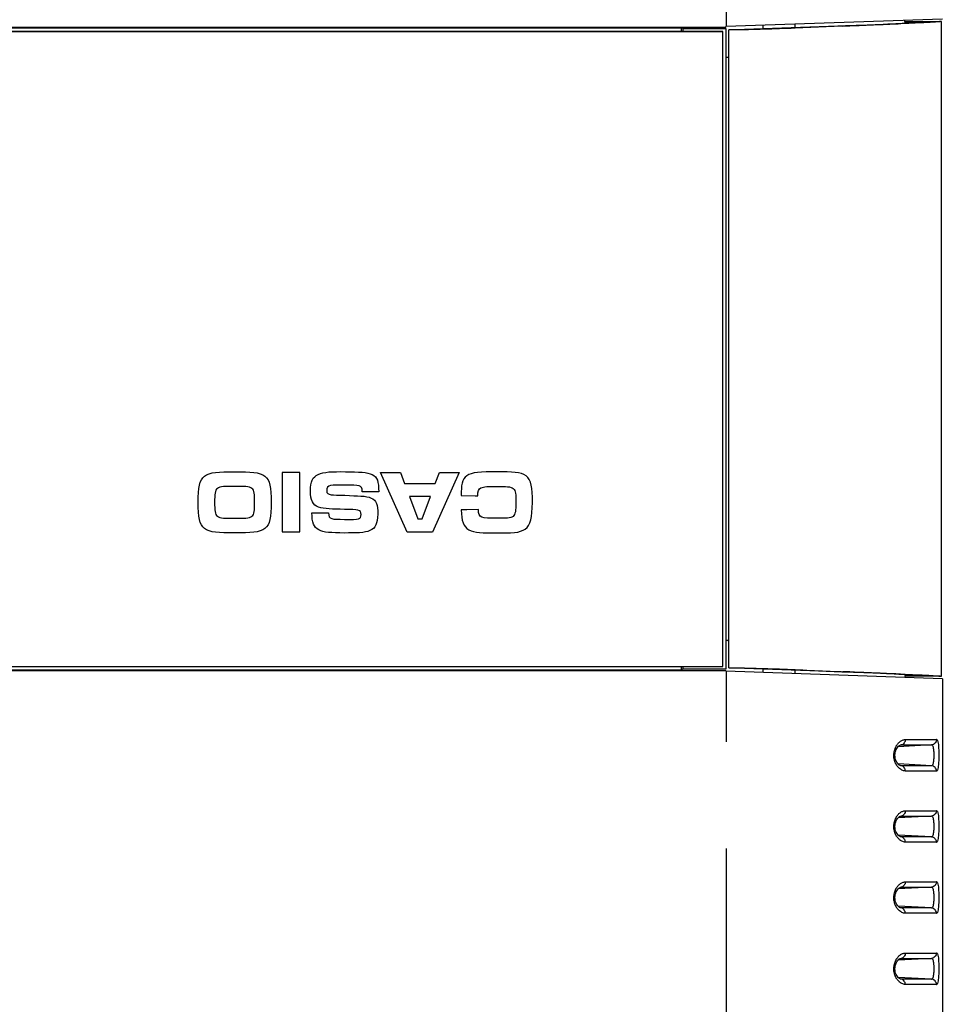
# Model space of a CAD drawing. Extents: x -160 to 260, y -170 to 127.
# Drawn here: x 16 to 29, y -7 to 7 of the extents above; entities that cross this region are included whole.
import ezdxf

# ---------------------------------------------------------------- set-up
doc = ezdxf.new("R2010")
doc.units = 0
doc.linetypes.add('PHANTOM', pattern=[15, 7.5, -1.5, 1.5, -1.5, 1.5, -1.5])
doc.layers.get('0').update_dxf_attribs({"linetype": 'CONTINUOUS'})

msp = doc.modelspace()

# ---------------------------------------------------------------- linework, layer by layer
at = {"color": 7, "linetype": 'PHANTOM'}
for p, q in [((26.059, 6.484), (26.059, 16.141)), ((26.059, -27.571), (26.059, -2.577)), ((28.572, -3.539), (29.011, -3.538)), ((28.941, -3.613), (28.469, -3.638)), ((28.508, -3.614), (28.513, -3.614)), ((28.941, -3.905), (28.469, -3.881)), ((28.513, -3.905), (28.508, -3.905)), ((29.011, -3.98), (28.572, -3.98)), ((28.572, -4.539), (29.011, -4.538)), ((28.941, -4.613), (28.469, -4.638)), ((28.508, -4.614), (28.513, -4.614)), ((28.941, -4.905), (28.469, -4.881)), ((28.513, -4.905), (28.508, -4.905)), ((29.011, -4.98), (28.572, -4.98)), ((28.941, -5.613), (28.469, -5.638)), ((28.508, -5.614), (28.513, -5.614)), ((28.572, -5.539), (29.011, -5.538)), ((28.941, -5.905), (28.469, -5.881)), ((28.513, -5.905), (28.508, -5.905)), ((29.011, -5.98), (28.572, -5.98)), ((28.941, -6.613), (28.469, -6.638)), ((28.508, -6.614), (28.513, -6.614)), ((28.572, -6.539), (29.011, -6.538)), ((28.941, -6.905), (28.469, -6.881)), ((28.513, -6.905), (28.508, -6.905)), ((29.011, -6.98), (28.572, -6.98))]:
    msp.add_line(p, q, dxfattribs=at)
at = {"color": 7, "linetype": 'CONTINUOUS'}
for p, q in [((29.092, 6.59), (26.048, 6.483)), ((28.568, 6.536), (28.566, 6.571)), ((28.567, 6.553), (29.06, 6.553)), ((29.065, 6.553), (28.614, 6.538)), ((29.079, 6.553), (29.069, 6.553)), ((29.079, -2.647), (29.079, 6.553)), ((26.048, 6.472), (-22.666, 6.472)), ((-22.661, 6.466), (25.424, 6.466)), ((-22.605, 6.416), (26.004, 6.416)), ((26.004, 6.416), (-22.596, 6.416)), ((25.442, 6.455), (25.424, 6.466)), ((25.424, 6.416), (25.424, 6.466)), ((25.442, 6.455), (26.048, 6.455)), ((25.442, 6.455), (25.442, 6.416)), ((26.004, -2.509), (26.004, 6.416)), ((26.048, 6.472), (26.048, 6.483)), ((26.048, 6.455), (26.048, -2.549)), ((26.092, -2.53), (26.092, 6.437)), ((27.625, 6.489), (26.181, 6.438)), ((26.573, 6.452), (26.571, 6.502)), ((18.675, 0.114), (18.694, 0.142)), ((18.694, 0.142), (18.719, 0.166)), ((18.719, 0.166), (18.748, 0.185)), ((18.748, 0.185), (18.784, 0.199)), ((18.784, 0.199), (18.825, 0.21)), ((18.825, 0.21), (18.874, 0.217)), ((18.874, 0.217), (18.929, 0.222)), ((18.929, 0.222), (18.992, 0.225)), ((18.992, 0.225), (19.063, 0.226)), ((19.063, 0.226), (19.143, 0.227)), ((19.143, 0.227), (19.223, 0.226)), ((19.223, 0.226), (19.294, 0.225)), ((19.294, 0.225), (19.357, 0.222)), ((19.357, 0.222), (19.413, 0.217)), ((19.413, 0.217), (19.461, 0.21)), ((19.461, 0.21), (19.502, 0.199)), ((19.502, 0.199), (19.538, 0.185)), ((19.538, 0.185), (19.568, 0.166)), ((19.568, 0.166), (19.592, 0.142)), ((19.592, 0.142), (19.612, 0.114)), ((20.058, 0.214), (19.811, 0.214)), ((19.811, 0.214), (19.811, -0.619)), ((20.058, -0.619), (20.058, 0.214)), ((20.249, 0.135), (20.268, 0.157)), ((20.268, 0.157), (20.291, 0.175)), ((20.291, 0.175), (20.318, 0.19)), ((20.318, 0.19), (20.349, 0.202)), ((20.349, 0.202), (20.384, 0.211)), ((20.384, 0.211), (20.424, 0.218)), ((20.424, 0.218), (20.469, 0.223)), ((20.469, 0.223), (20.519, 0.226)), ((20.519, 0.226), (20.574, 0.227)), ((20.574, 0.227), (20.634, 0.228)), ((20.634, 0.228), (20.7, 0.227)), ((20.7, 0.227), (20.768, 0.226)), ((20.768, 0.226), (20.83, 0.224)), ((20.83, 0.224), (20.886, 0.222)), ((20.886, 0.222), (20.935, 0.219)), ((20.935, 0.219), (20.979, 0.215)), ((20.979, 0.215), (21.017, 0.208)), ((21.017, 0.208), (21.05, 0.199)), ((21.05, 0.199), (21.078, 0.188)), ((21.078, 0.188), (21.101, 0.173)), ((21.101, 0.173), (21.121, 0.155)), ((21.121, 0.155), (21.137, 0.133)), ((21.194, 0.216), (21.474, 0.216)), ((21.57, -0.622), (21.194, 0.216)), ((21.474, 0.216), (21.532, 0.06)), ((22.301, 0.216), (21.924, -0.622)), ((21.962, 0.06), (22.021, 0.216)), ((22.021, 0.216), (22.301, 0.216)), ((22.384, 0.15), (22.365, 0.126)), ((22.407, 0.169), (22.384, 0.15)), ((22.435, 0.186), (22.407, 0.169)), ((22.47, 0.199), (22.435, 0.186)), ((22.511, 0.209), (22.47, 0.199)), ((22.559, 0.217), (22.511, 0.209)), ((22.615, 0.222), (22.559, 0.217)), ((22.678, 0.225), (22.615, 0.222)), ((22.751, 0.227), (22.678, 0.225)), ((22.832, 0.227), (22.751, 0.227)), ((22.907, 0.226), (22.832, 0.227)), ((22.975, 0.225), (22.907, 0.226)), ((23.035, 0.222), (22.975, 0.225)), ((23.088, 0.217), (23.035, 0.222)), ((23.135, 0.21), (23.088, 0.217)), ((23.175, 0.2), (23.135, 0.21)), ((23.21, 0.186), (23.175, 0.2)), ((23.24, 0.168), (23.21, 0.186)), ((23.264, 0.145), (23.24, 0.168)), ((23.284, 0.116), (23.264, 0.145)), ((18.64, -0.011), (18.648, 0.037)), ((18.648, 0.037), (18.659, 0.079)), ((18.659, 0.079), (18.675, 0.114)), ((18.916, 0.002), (18.901, -0.008)), ((18.935, 0.009), (18.916, 0.002)), ((18.958, 0.014), (18.935, 0.009)), ((18.985, 0.017), (18.958, 0.014)), ((19.016, 0.019), (18.985, 0.017)), ((19.053, 0.02), (19.016, 0.019)), ((19.095, 0.02), (19.053, 0.02)), ((19.143, 0.02), (19.095, 0.02)), ((19.191, 0.02), (19.143, 0.02)), ((19.233, 0.02), (19.191, 0.02)), ((19.27, 0.019), (19.233, 0.02)), ((19.302, 0.017), (19.27, 0.019)), ((19.329, 0.014), (19.302, 0.017)), ((19.351, 0.009), (19.329, 0.014)), ((19.37, 0.002), (19.351, 0.009)), ((19.385, -0.008), (19.37, 0.002)), ((19.612, 0.114), (19.627, 0.079)), ((19.627, 0.079), (19.639, 0.037)), ((19.639, 0.037), (19.647, -0.011)), ((20.209, -0.039), (20.211, 0.005)), ((20.211, 0.005), (20.215, 0.044)), ((20.215, 0.044), (20.223, 0.079)), ((20.223, 0.079), (20.234, 0.109)), ((20.234, 0.109), (20.249, 0.135)), ((20.45, 0.009), (20.441, -0.012)), ((20.467, 0.023), (20.45, 0.009)), ((20.492, 0.032), (20.467, 0.023)), ((20.527, 0.037), (20.492, 0.032)), ((20.572, 0.039), (20.527, 0.037)), ((20.628, 0.039), (20.572, 0.039)), ((20.696, 0.038), (20.628, 0.039)), ((20.732, 0.038), (20.696, 0.038)), ((20.764, 0.038), (20.732, 0.038)), ((20.818, 0.037), (20.764, 0.038)), ((20.861, 0.035), (20.818, 0.037)), ((20.892, 0.03), (20.861, 0.035)), ((20.914, 0.021), (20.892, 0.03)), ((20.928, 0.004), (20.914, 0.021)), ((20.935, -0.02), (20.928, 0.004)), ((21.137, 0.133), (21.149, 0.106)), ((21.149, 0.106), (21.157, 0.074)), ((21.157, 0.074), (21.163, 0.037)), ((21.163, 0.037), (21.167, -0.005)), ((21.532, 0.06), (21.962, 0.06)), ((22.334, 0.03), (22.33, -0.011)), ((22.341, 0.067), (22.334, 0.03)), ((22.351, 0.099), (22.341, 0.067)), ((22.365, 0.126), (22.351, 0.099)), ((22.583, -0.014), (22.605, 0.002)), ((22.605, 0.002), (22.64, 0.012)), ((22.64, 0.012), (22.662, 0.016)), ((22.662, 0.016), (22.688, 0.018)), ((22.688, 0.018), (22.717, 0.019)), ((22.717, 0.019), (22.751, 0.02)), ((22.751, 0.02), (22.79, 0.021)), ((22.79, 0.021), (22.834, 0.021)), ((22.834, 0.021), (22.879, 0.02)), ((22.879, 0.02), (22.918, 0.02)), ((22.918, 0.02), (22.952, 0.018)), ((22.952, 0.018), (22.981, 0.016)), ((22.981, 0.016), (23.007, 0.013)), ((23.007, 0.013), (23.028, 0.007)), ((23.028, 0.007), (23.046, 0)), ((23.046, 0), (23.06, -0.009)), ((23.3, 0.082), (23.284, 0.116)), ((23.312, 0.04), (23.3, 0.082)), ((23.32, -0.009), (23.312, 0.04)), ((18.631, -0.204), (18.632, -0.131)), ((18.632, -0.131), (18.634, -0.067)), ((18.634, -0.067), (18.64, -0.011)), ((18.863, -0.13), (18.862, -0.164)), ((18.865, -0.1), (18.863, -0.13)), ((18.868, -0.074), (18.865, -0.1)), ((18.873, -0.052), (18.868, -0.074)), ((18.879, -0.034), (18.873, -0.052)), ((18.889, -0.019), (18.879, -0.034)), ((18.901, -0.008), (18.889, -0.019)), ((19.397, -0.019), (19.385, -0.008)), ((19.407, -0.034), (19.397, -0.019)), ((19.413, -0.052), (19.407, -0.034)), ((19.418, -0.074), (19.413, -0.052)), ((19.421, -0.1), (19.418, -0.074)), ((19.423, -0.13), (19.421, -0.1)), ((19.424, -0.164), (19.423, -0.13)), ((19.647, -0.011), (19.652, -0.067)), ((19.652, -0.067), (19.655, -0.131)), ((19.655, -0.131), (19.656, -0.204)), ((20.211, -0.088), (20.209, -0.039)), ((20.216, -0.129), (20.211, -0.088)), ((20.224, -0.165), (20.216, -0.129)), ((20.441, -0.012), (20.438, -0.039)), ((20.438, -0.039), (20.441, -0.063)), ((20.441, -0.063), (20.452, -0.079)), ((20.452, -0.079), (20.471, -0.09)), ((20.471, -0.09), (20.498, -0.097)), ((20.498, -0.097), (20.533, -0.1)), ((20.533, -0.1), (20.577, -0.102)), ((20.577, -0.102), (20.63, -0.103)), ((20.63, -0.103), (20.693, -0.105)), ((20.693, -0.105), (20.758, -0.108)), ((20.758, -0.108), (20.817, -0.11)), ((20.817, -0.11), (20.871, -0.112)), ((20.871, -0.112), (20.919, -0.115)), ((20.919, -0.115), (20.962, -0.119)), ((20.937, -0.054), (20.935, -0.02)), ((20.939, -0.054), (20.937, -0.054)), ((20.947, -0.054), (20.939, -0.054)), ((20.958, -0.054), (20.947, -0.054)), ((20.973, -0.054), (20.958, -0.054)), ((20.962, -0.119), (21, -0.125)), ((21.01, -0.054), (20.973, -0.054)), ((21, -0.125), (21.033, -0.133)), ((21.052, -0.054), (21.01, -0.054)), ((21.033, -0.133), (21.062, -0.143)), ((21.095, -0.054), (21.052, -0.054)), ((21.146, -0.054), (21.095, -0.054)), ((21.158, -0.054), (21.146, -0.054)), ((21.165, -0.054), (21.158, -0.054)), ((21.168, -0.054), (21.165, -0.054)), ((21.167, -0.005), (21.168, -0.054)), ((21.895, -0.12), (21.599, -0.12)), ((21.599, -0.12), (21.717, -0.435)), ((21.777, -0.435), (21.895, -0.12)), ((22.33, -0.011), (22.327, -0.057)), ((22.327, -0.057), (22.327, -0.109)), ((22.327, -0.109), (22.337, -0.109)), ((22.337, -0.109), (22.524, -0.11)), ((22.524, -0.11), (22.561, -0.111)), ((22.561, -0.111), (22.563, -0.069)), ((22.563, -0.069), (22.569, -0.037)), ((22.569, -0.037), (22.583, -0.014)), ((23.06, -0.009), (23.072, -0.021)), ((23.072, -0.021), (23.081, -0.036)), ((23.081, -0.036), (23.087, -0.054)), ((23.087, -0.054), (23.092, -0.076)), ((23.092, -0.076), (23.095, -0.102)), ((23.095, -0.102), (23.096, -0.132)), ((23.096, -0.132), (23.097, -0.166)), ((23.326, -0.067), (23.32, -0.009)), ((23.328, -0.133), (23.326, -0.067)), ((23.328, -0.208), (23.328, -0.133)), ((18.632, -0.276), (18.631, -0.204)), ((18.634, -0.34), (18.632, -0.276)), ((18.862, -0.164), (18.862, -0.204)), ((18.862, -0.204), (18.862, -0.243)), ((18.862, -0.243), (18.863, -0.278)), ((19.423, -0.278), (19.424, -0.243)), ((19.424, -0.204), (19.424, -0.164)), ((19.424, -0.243), (19.424, -0.204)), ((19.655, -0.276), (19.652, -0.34)), ((19.656, -0.204), (19.655, -0.276)), ((20.236, -0.195), (20.224, -0.165)), ((20.252, -0.22), (20.236, -0.195)), ((20.272, -0.241), (20.252, -0.22)), ((20.295, -0.257), (20.272, -0.241)), ((20.322, -0.27), (20.295, -0.257)), ((20.353, -0.28), (20.322, -0.27)), ((21.062, -0.143), (21.087, -0.156)), ((21.087, -0.156), (21.107, -0.173)), ((21.107, -0.173), (21.124, -0.193)), ((21.124, -0.193), (21.137, -0.218)), ((21.137, -0.218), (21.146, -0.248)), ((21.146, -0.248), (21.152, -0.283)), ((23.096, -0.245), (23.095, -0.279)), ((23.097, -0.205), (23.096, -0.245)), ((23.097, -0.166), (23.097, -0.205)), ((23.327, -0.282), (23.328, -0.208)), ((18.64, -0.396), (18.634, -0.34)), ((18.648, -0.445), (18.64, -0.396)), ((18.863, -0.278), (18.865, -0.308)), ((18.865, -0.308), (18.868, -0.333)), ((18.868, -0.333), (18.873, -0.355)), ((18.873, -0.355), (18.879, -0.373)), ((18.879, -0.373), (18.889, -0.388)), ((18.889, -0.388), (18.901, -0.4)), ((18.901, -0.4), (18.916, -0.409)), ((18.916, -0.409), (18.935, -0.416)), ((19.351, -0.416), (19.37, -0.409)), ((19.37, -0.409), (19.385, -0.4)), ((19.385, -0.4), (19.397, -0.388)), ((19.397, -0.388), (19.407, -0.373)), ((19.407, -0.373), (19.413, -0.355)), ((19.413, -0.355), (19.418, -0.333)), ((19.418, -0.333), (19.421, -0.308)), ((19.421, -0.308), (19.423, -0.278)), ((19.647, -0.396), (19.639, -0.445)), ((19.652, -0.34), (19.647, -0.396)), ((20.23, -0.352), (20.233, -0.352)), ((20.232, -0.4), (20.23, -0.352)), ((20.235, -0.442), (20.232, -0.4)), ((20.233, -0.352), (20.461, -0.353)), ((20.388, -0.287), (20.353, -0.28)), ((20.428, -0.292), (20.388, -0.287)), ((20.471, -0.295), (20.428, -0.292)), ((20.461, -0.353), (20.464, -0.353)), ((20.464, -0.353), (20.466, -0.384)), ((20.466, -0.384), (20.473, -0.406)), ((20.519, -0.298), (20.471, -0.295)), ((20.473, -0.406), (20.486, -0.422)), ((20.571, -0.299), (20.519, -0.298)), ((20.628, -0.301), (20.571, -0.299)), ((20.689, -0.303), (20.628, -0.301)), ((20.754, -0.305), (20.689, -0.303)), ((20.805, -0.306), (20.754, -0.305)), ((20.846, -0.309), (20.805, -0.306)), ((20.876, -0.314), (20.846, -0.309)), ((20.897, -0.321), (20.876, -0.314)), ((20.911, -0.333), (20.897, -0.321)), ((20.901, -0.427), (20.913, -0.415)), ((20.918, -0.351), (20.911, -0.333)), ((20.913, -0.415), (20.918, -0.397)), ((20.92, -0.375), (20.918, -0.351)), ((20.918, -0.397), (20.92, -0.375)), ((21.152, -0.283), (21.155, -0.324)), ((21.156, -0.371), (21.153, -0.417)), ((21.155, -0.324), (21.156, -0.371)), ((22.367, -0.307), (22.329, -0.308)), ((22.329, -0.308), (22.331, -0.364)), ((22.331, -0.364), (22.335, -0.413)), ((22.335, -0.413), (22.343, -0.455)), ((22.405, -0.307), (22.367, -0.307)), ((22.569, -0.306), (22.405, -0.307)), ((22.572, -0.346), (22.569, -0.306)), ((22.579, -0.376), (22.572, -0.346)), ((22.594, -0.398), (22.579, -0.376)), ((22.617, -0.412), (22.594, -0.398)), ((22.651, -0.421), (22.617, -0.412)), ((23.042, -0.41), (23.024, -0.417)), ((23.057, -0.401), (23.042, -0.41)), ((23.068, -0.389), (23.057, -0.401)), ((23.078, -0.374), (23.068, -0.389)), ((23.084, -0.356), (23.078, -0.374)), ((23.089, -0.335), (23.084, -0.356)), ((23.093, -0.309), (23.089, -0.335)), ((23.095, -0.279), (23.093, -0.309)), ((23.306, -0.451), (23.316, -0.403)), ((23.316, -0.403), (23.323, -0.346)), ((23.323, -0.346), (23.327, -0.282)), ((18.659, -0.486), (18.648, -0.445)), ((18.675, -0.521), (18.659, -0.486)), ((18.694, -0.55), (18.675, -0.521)), ((18.719, -0.573), (18.694, -0.55)), ((18.935, -0.416), (18.958, -0.421)), ((18.958, -0.421), (18.985, -0.424)), ((18.985, -0.424), (19.016, -0.426)), ((19.016, -0.426), (19.053, -0.427)), ((19.053, -0.427), (19.095, -0.428)), ((19.095, -0.428), (19.143, -0.428)), ((19.143, -0.428), (19.191, -0.428)), ((19.191, -0.428), (19.233, -0.427)), ((19.233, -0.427), (19.27, -0.426)), ((19.27, -0.426), (19.302, -0.424)), ((19.302, -0.424), (19.329, -0.421)), ((19.329, -0.421), (19.351, -0.416)), ((19.592, -0.55), (19.568, -0.573)), ((19.612, -0.521), (19.592, -0.55)), ((19.627, -0.486), (19.612, -0.521)), ((19.639, -0.445), (19.627, -0.486)), ((20.242, -0.478), (20.235, -0.442)), ((20.252, -0.51), (20.242, -0.478)), ((20.265, -0.536), (20.252, -0.51)), ((20.281, -0.559), (20.265, -0.536)), ((20.486, -0.422), (20.507, -0.432)), ((20.507, -0.432), (20.537, -0.438)), ((20.537, -0.438), (20.575, -0.441)), ((20.575, -0.441), (20.625, -0.442)), ((20.625, -0.442), (20.687, -0.443)), ((20.688, -0.443), (20.725, -0.443)), ((20.725, -0.443), (20.758, -0.444)), ((20.758, -0.444), (20.787, -0.444)), ((20.787, -0.444), (20.813, -0.443)), ((20.813, -0.443), (20.854, -0.441)), ((20.854, -0.441), (20.882, -0.436)), ((20.882, -0.436), (20.901, -0.427)), ((21.112, -0.548), (21.094, -0.569)), ((21.128, -0.522), (21.112, -0.548)), ((21.139, -0.492), (21.128, -0.522)), ((21.148, -0.457), (21.139, -0.492)), ((21.153, -0.417), (21.148, -0.457)), ((21.717, -0.435), (21.777, -0.435)), ((22.343, -0.455), (22.354, -0.492)), ((22.354, -0.492), (22.368, -0.523)), ((22.368, -0.523), (22.386, -0.55)), ((22.386, -0.55), (22.408, -0.571)), ((22.696, -0.426), (22.651, -0.421)), ((22.724, -0.427), (22.696, -0.426)), ((22.755, -0.427), (22.724, -0.427)), ((22.79, -0.428), (22.755, -0.427)), ((22.83, -0.428), (22.79, -0.428)), ((22.875, -0.428), (22.83, -0.428)), ((22.914, -0.428), (22.875, -0.428)), ((22.948, -0.427), (22.914, -0.428)), ((22.977, -0.425), (22.948, -0.427)), ((23.003, -0.422), (22.977, -0.425)), ((23.024, -0.417), (23.003, -0.422)), ((23.255, -0.556), (23.276, -0.527)), ((23.276, -0.527), (23.293, -0.493)), ((23.293, -0.493), (23.306, -0.451)), ((18.748, -0.592), (18.719, -0.573)), ((18.784, -0.606), (18.748, -0.592)), ((18.825, -0.617), (18.784, -0.606)), ((18.874, -0.625), (18.825, -0.617)), ((18.929, -0.629), (18.874, -0.625)), ((18.992, -0.632), (18.929, -0.629)), ((19.063, -0.633), (18.992, -0.632)), ((19.143, -0.634), (19.063, -0.633)), ((19.223, -0.633), (19.143, -0.634)), ((19.294, -0.632), (19.223, -0.633)), ((19.357, -0.629), (19.294, -0.632)), ((19.413, -0.625), (19.357, -0.629)), ((19.461, -0.617), (19.413, -0.625)), ((19.502, -0.606), (19.461, -0.617)), ((19.538, -0.592), (19.502, -0.606)), ((19.568, -0.573), (19.538, -0.592)), ((19.811, -0.619), (20.058, -0.619)), ((20.301, -0.577), (20.281, -0.559)), ((20.325, -0.592), (20.301, -0.577)), ((20.353, -0.605), (20.325, -0.592)), ((20.385, -0.614), (20.353, -0.605)), ((20.422, -0.621), (20.385, -0.614)), ((20.464, -0.626), (20.422, -0.621)), ((20.511, -0.629), (20.464, -0.626)), ((20.563, -0.632), (20.511, -0.629)), ((20.621, -0.633), (20.563, -0.632)), ((20.684, -0.635), (20.621, -0.633)), ((20.745, -0.634), (20.684, -0.635)), ((20.801, -0.634), (20.745, -0.634)), ((20.853, -0.633), (20.801, -0.634)), ((20.9, -0.63), (20.853, -0.633)), ((20.943, -0.626), (20.9, -0.63)), ((20.981, -0.62), (20.943, -0.626)), ((21.015, -0.612), (20.981, -0.62)), ((21.045, -0.601), (21.015, -0.612)), ((21.071, -0.586), (21.045, -0.601)), ((21.094, -0.569), (21.071, -0.586)), ((21.924, -0.622), (21.57, -0.622)), ((22.408, -0.571), (22.435, -0.589)), ((22.435, -0.589), (22.466, -0.602)), ((22.466, -0.602), (22.501, -0.613)), ((22.501, -0.613), (22.542, -0.621)), ((22.542, -0.621), (22.587, -0.626)), ((22.587, -0.626), (22.638, -0.63)), ((22.638, -0.63), (22.694, -0.632)), ((22.694, -0.632), (22.756, -0.633)), ((22.756, -0.633), (22.824, -0.634)), ((22.824, -0.634), (22.898, -0.634)), ((22.898, -0.634), (22.964, -0.634)), ((22.964, -0.634), (23.023, -0.632)), ((23.023, -0.632), (23.076, -0.627)), ((23.076, -0.627), (23.123, -0.621)), ((23.123, -0.621), (23.163, -0.611)), ((23.163, -0.611), (23.199, -0.597)), ((23.199, -0.597), (23.229, -0.579)), ((23.229, -0.579), (23.255, -0.556)), ((-22.666, -2.565), (26.048, -2.565)), ((-22.661, -2.559), (25.424, -2.559)), ((-22.596, -2.509), (26.004, -2.509)), ((25.424, -2.559), (25.424, -2.509)), ((25.442, -2.549), (25.424, -2.559)), ((25.442, -2.509), (25.442, -2.549)), ((26.048, -2.549), (25.442, -2.549)), ((26.048, -2.577), (26.048, -2.565)), ((29.092, -2.683), (26.048, -2.577)), ((26.181, -2.532), (27.625, -2.582)), ((28.568, -2.629), (28.566, -2.665)), ((29.061, -2.647), (28.567, -2.647)), ((28.614, -2.631), (29.065, -2.647)), ((28.629, -2.631), (29.065, -2.646)), ((29.069, -2.647), (29.079, -2.647)), ((29.092, -2.683), (29.092, -9.186))]:
    msp.add_line(p, q, dxfattribs=at)
for points in [[(27.018, 6.517), (27.019, 6.507), (27.019, 6.497), (27.019, 6.487), (27.02, 6.477), (27.02, 6.468)], [(27.989, 6.504), (28.011, 6.505), (28.034, 6.506), (28.056, 6.507), (28.079, 6.508), (28.101, 6.509), (28.123, 6.51), (28.146, 6.511), (28.168, 6.512), (28.191, 6.513), (28.213, 6.514), (28.236, 6.515), (28.258, 6.516), (28.281, 6.517), (28.303, 6.518), (28.325, 6.52), (28.348, 6.521), (28.37, 6.522), (28.393, 6.523), (28.415, 6.524), (28.438, 6.526)], [(29.069, 6.553), (29.067, 6.553), (29.065, 6.553)], [(26.694, 6.448), (26.64, 6.447), (26.585, 6.445), (26.53, 6.443), (26.475, 6.442), (26.42, 6.441), (26.366, 6.44), (26.311, 6.439), (26.256, 6.438), (26.201, 6.438), (26.146, 6.437), (26.092, 6.437)], [(26.181, 6.438), (26.174, 6.438), (26.168, 6.438), (26.162, 6.438), (26.156, 6.437), (26.15, 6.437)], [(27.625, 6.489), (27.57, 6.487), (27.515, 6.484), (27.46, 6.482), (27.406, 6.48), (27.351, 6.477), (27.296, 6.475), (27.242, 6.472), (27.187, 6.469), (27.132, 6.467), (27.078, 6.464), (27.023, 6.462), (26.968, 6.459), (26.913, 6.457), (26.859, 6.455), (26.804, 6.452), (26.749, 6.45), (26.694, 6.448)], [(27.695, 6.491), (27.681, 6.49), (27.667, 6.49), (27.653, 6.49), (27.639, 6.489), (27.625, 6.489)], [(27.695, 6.491), (27.727, 6.492), (27.76, 6.494), (27.793, 6.495), (27.825, 6.497), (27.858, 6.498), (27.891, 6.499), (27.923, 6.501), (27.956, 6.502), (27.989, 6.504)], [(27.989, 6.5), (27.952, 6.499), (27.916, 6.498), (27.879, 6.497), (27.842, 6.495), (27.805, 6.494), (27.768, 6.493), (27.731, 6.492), (27.695, 6.491)], [(26.048, 6.053), (26.057, 6.053), (26.065, 6.054), (26.074, 6.054), (26.083, 6.054), (26.092, 6.055)], [(26.092, -2.148), (26.083, -2.148), (26.074, -2.147), (26.065, -2.147), (26.057, -2.147), (26.048, -2.146)], [(26.092, -2.53), (26.146, -2.53), (26.201, -2.531), (26.256, -2.531), (26.311, -2.532), (26.366, -2.533), (26.42, -2.534), (26.475, -2.535), (26.53, -2.537), (26.585, -2.538), (26.64, -2.54), (26.694, -2.542)], [(26.15, -2.53), (26.156, -2.531), (26.162, -2.531), (26.168, -2.531), (26.174, -2.531), (26.181, -2.532)], [(26.57, -2.538), (26.57, -2.549), (26.569, -2.561), (26.569, -2.572), (26.569, -2.583), (26.568, -2.595)], [(26.694, -2.542), (26.749, -2.544), (26.804, -2.546), (26.859, -2.548), (26.913, -2.55), (26.968, -2.553), (27.023, -2.555), (27.078, -2.558), (27.132, -2.56), (27.187, -2.563), (27.242, -2.565), (27.296, -2.568), (27.351, -2.57), (27.406, -2.573), (27.46, -2.575), (27.515, -2.578), (27.57, -2.58), (27.625, -2.582)], [(27.02, -2.561), (27.02, -2.571), (27.019, -2.581), (27.019, -2.591), (27.019, -2.601), (27.018, -2.611)], [(27.625, -2.582), (27.639, -2.582), (27.653, -2.583), (27.667, -2.583), (27.681, -2.584), (27.695, -2.584)], [(27.695, -2.584), (27.732, -2.585), (27.768, -2.586), (27.805, -2.588), (27.842, -2.589), (27.879, -2.59), (27.915, -2.591), (27.952, -2.592), (27.989, -2.594)], [(27.989, -2.597), (27.956, -2.595), (27.924, -2.594), (27.891, -2.593), (27.858, -2.591), (27.826, -2.59), (27.793, -2.588), (27.76, -2.587), (27.727, -2.586), (27.695, -2.584)], [(28.434, -2.619), (28.413, -2.618), (28.392, -2.616), (28.37, -2.615), (28.349, -2.614), (28.328, -2.613), (28.307, -2.612), (28.286, -2.611), (28.264, -2.61), (28.243, -2.609), (28.222, -2.608), (28.201, -2.607), (28.18, -2.606), (28.158, -2.605), (28.137, -2.604), (28.116, -2.603), (28.095, -2.602), (28.074, -2.601), (28.053, -2.6), (28.031, -2.599), (28.01, -2.598), (27.989, -2.597)], [(28.614, -2.631), (28.612, -2.631), (28.608, -2.631), (28.604, -2.63), (28.6, -2.63), (28.596, -2.63), (28.592, -2.629), (28.588, -2.629), (28.584, -2.628), (28.579, -2.628), (28.573, -2.628), (28.565, -2.627), (28.554, -2.626), (28.538, -2.625), (28.514, -2.624), (28.482, -2.622), (28.449, -2.62), (28.434, -2.619)], [(29.065, -2.647), (29.067, -2.647), (29.069, -2.647)], [(28.426, -3.759), (28.427, -3.737), (28.43, -3.717)], [(28.43, -3.717), (28.436, -3.697), (28.443, -3.679), (28.451, -3.663), (28.46, -3.649), (28.47, -3.637), (28.48, -3.627)], [(28.48, -3.627), (28.489, -3.621), (28.497, -3.617), (28.504, -3.614), (28.508, -3.614)], [(28.43, -3.801), (28.427, -3.78), (28.426, -3.759)], [(28.46, -3.869), (28.451, -3.855), (28.442, -3.839), (28.435, -3.821), (28.43, -3.801)], [(28.508, -3.905), (28.504, -3.904), (28.497, -3.902), (28.489, -3.897), (28.48, -3.891), (28.47, -3.881), (28.46, -3.869)], [(28.43, -4.717), (28.436, -4.697), (28.443, -4.679), (28.451, -4.663), (28.46, -4.649), (28.47, -4.637), (28.48, -4.627)], [(28.48, -4.627), (28.489, -4.621), (28.497, -4.617), (28.504, -4.614), (28.508, -4.614)], [(28.426, -4.759), (28.427, -4.737), (28.43, -4.717)], [(28.43, -4.801), (28.427, -4.78), (28.426, -4.759)], [(28.46, -4.869), (28.451, -4.855), (28.442, -4.839), (28.435, -4.821), (28.43, -4.801)], [(28.508, -4.905), (28.504, -4.904), (28.497, -4.902), (28.489, -4.897), (28.48, -4.891), (28.47, -4.881), (28.46, -4.869)], [(28.43, -5.717), (28.436, -5.697), (28.443, -5.679), (28.451, -5.663), (28.46, -5.649), (28.47, -5.637), (28.48, -5.627)], [(28.48, -5.627), (28.489, -5.621), (28.497, -5.617), (28.504, -5.614), (28.508, -5.614)], [(28.426, -5.759), (28.427, -5.737), (28.43, -5.717)], [(28.43, -5.801), (28.427, -5.78), (28.426, -5.759)], [(28.46, -5.869), (28.451, -5.855), (28.442, -5.839), (28.435, -5.821), (28.43, -5.801)], [(28.508, -5.905), (28.504, -5.904), (28.497, -5.902), (28.489, -5.897), (28.48, -5.891), (28.47, -5.881), (28.46, -5.869)], [(28.43, -6.717), (28.436, -6.697), (28.443, -6.679), (28.451, -6.663), (28.46, -6.649), (28.47, -6.637), (28.48, -6.627)], [(28.48, -6.627), (28.489, -6.621), (28.497, -6.617), (28.504, -6.614), (28.508, -6.614)], [(28.426, -6.759), (28.427, -6.737), (28.43, -6.717)], [(28.43, -6.801), (28.427, -6.78), (28.426, -6.759)], [(28.46, -6.869), (28.451, -6.855), (28.442, -6.839), (28.435, -6.821), (28.43, -6.801)], [(28.508, -6.905), (28.504, -6.904), (28.497, -6.902), (28.489, -6.897), (28.48, -6.891), (28.47, -6.881), (28.46, -6.869)]]:
    msp.add_lwpolyline(points, dxfattribs=at)
for points in [[(29.065, 6.553), (29.064, 6.553), (29.059, 6.553), (29.053, 6.553), (29.045, 6.552), (29.037, 6.551), (29.027, 6.55), (29.014, 6.549), (28.998, 6.548), (28.977, 6.546), (28.951, 6.545), (28.921, 6.543), (28.883, 6.54), (28.834, 6.538), (28.777, 6.535), (28.71, 6.531), (28.623, 6.527), (28.508, 6.521, -0.000883), (28.355, 6.514, -0.000957), (28.166, 6.507), (28.023, 6.501), (27.989, 6.5, -1)], [(28.438, 6.526), (28.461, 6.527), (28.497, 6.529), (28.526, 6.531), (28.547, 6.532), (28.561, 6.533), (28.57, 6.534), (28.577, 6.535), (28.582, 6.535), (28.587, 6.535), (28.591, 6.536), (28.594, 6.536), (28.598, 6.536), (28.602, 6.537), (28.606, 6.537), (28.61, 6.537), (28.614, 6.537), (28.614, 6.538, -1)], [(28.61, 6.538), (28.608, 6.538), (28.605, 6.538), (28.601, 6.538), (28.598, 6.538), (28.595, 6.538), (28.592, 6.538), (28.589, 6.538), (28.586, 6.538), (28.583, 6.538), (28.578, 6.538), (28.572, 6.537), (28.568, 6.537), (28.568, 6.537, -1)], [(27.989, -2.594), (28.082, -2.597, -0.000838), (28.264, -2.604, -0.000953), (28.438, -2.611), (28.571, -2.617), (28.671, -2.622), (28.747, -2.626), (28.808, -2.629), (28.861, -2.632), (28.904, -2.635), (28.937, -2.637), (28.965, -2.639), (28.989, -2.64), (29.007, -2.642), (29.022, -2.643), (29.033, -2.644), (29.042, -2.645), (29.049, -2.646), (29.056, -2.646), (29.062, -2.646), (29.065, -2.647), (29.065, -2.647, -1)], [(28.568, -2.631), (28.571, -2.631), (28.576, -2.631), (28.581, -2.631), (28.585, -2.631), (28.588, -2.631), (28.591, -2.631), (28.594, -2.631), (28.597, -2.631), (28.6, -2.631), (28.603, -2.631), (28.607, -2.631), (28.609, -2.631), (28.61, -2.631, -1)]]:
    msp.add_lwpolyline(points, format="xyb", dxfattribs=at)
at = {"color": 7, "linetype": 'PHANTOM'}
for points in [[(28.451, -3.617), (28.456, -3.61), (28.46, -3.604), (28.465, -3.598), (28.471, -3.591), (28.476, -3.585), (28.482, -3.579)], [(28.482, -3.579), (28.49, -3.573), (28.497, -3.567), (28.506, -3.561), (28.514, -3.556), (28.523, -3.551), (28.532, -3.547), (28.542, -3.544), (28.551, -3.541), (28.561, -3.539)], [(28.572, -3.539), (28.571, -3.552), (28.568, -3.564), (28.562, -3.576), (28.555, -3.586), (28.547, -3.596), (28.537, -3.605), (28.526, -3.611), (28.513, -3.614)], [(28.561, -3.539), (28.564, -3.539), (28.566, -3.539), (28.568, -3.539), (28.571, -3.539), (28.572, -3.539)], [(29.011, -3.538), (29.009, -3.552), (29.005, -3.565), (28.998, -3.577), (28.989, -3.588), (28.978, -3.597), (28.967, -3.605), (28.954, -3.611), (28.941, -3.613)], [(28.41, -3.768), (28.41, -3.753), (28.411, -3.738), (28.413, -3.724), (28.415, -3.709), (28.418, -3.694), (28.422, -3.68), (28.427, -3.665), (28.432, -3.651), (28.439, -3.638)], [(28.439, -3.638), (28.441, -3.634), (28.443, -3.631), (28.445, -3.627), (28.447, -3.624), (28.449, -3.62), (28.451, -3.617)], [(28.513, -3.614), (28.567, -3.613), (28.62, -3.613), (28.673, -3.613), (28.727, -3.613), (28.78, -3.613), (28.834, -3.613), (28.887, -3.613), (28.941, -3.613)], [(28.44, -3.883), (28.434, -3.871), (28.429, -3.859), (28.425, -3.846), (28.421, -3.834), (28.418, -3.821), (28.415, -3.808), (28.412, -3.795), (28.411, -3.782), (28.41, -3.768)], [(28.451, -3.902), (28.449, -3.899), (28.447, -3.896), (28.446, -3.893), (28.444, -3.89), (28.442, -3.887), (28.44, -3.884)], [(28.572, -3.98), (28.56, -3.979), (28.547, -3.976), (28.535, -3.972), (28.524, -3.967), (28.513, -3.961), (28.502, -3.955), (28.492, -3.947), (28.483, -3.939), (28.474, -3.93), (28.466, -3.921), (28.458, -3.911), (28.451, -3.902)], [(28.572, -3.98), (28.571, -3.967), (28.568, -3.954), (28.562, -3.943), (28.555, -3.932), (28.547, -3.922), (28.537, -3.914), (28.526, -3.908), (28.513, -3.905)], [(28.941, -3.905), (28.893, -3.905), (28.846, -3.905), (28.798, -3.905), (28.751, -3.905), (28.704, -3.905), (28.656, -3.905), (28.608, -3.905), (28.561, -3.905), (28.513, -3.905)], [(29.011, -3.98), (29.009, -3.966), (29.005, -3.953), (28.998, -3.941), (28.989, -3.931), (28.978, -3.921), (28.967, -3.913), (28.954, -3.908), (28.941, -3.905)], [(28.482, -4.579), (28.49, -4.573), (28.497, -4.567), (28.506, -4.561), (28.514, -4.556), (28.523, -4.551), (28.532, -4.547), (28.542, -4.544), (28.551, -4.541), (28.561, -4.539)], [(28.572, -4.539), (28.571, -4.552), (28.568, -4.564), (28.562, -4.576), (28.555, -4.586), (28.547, -4.596), (28.537, -4.605), (28.526, -4.611), (28.513, -4.614)], [(28.561, -4.539), (28.564, -4.539), (28.566, -4.539), (28.568, -4.539), (28.571, -4.539), (28.572, -4.539)], [(29.011, -4.538), (29.009, -4.552), (29.005, -4.565), (28.998, -4.577), (28.989, -4.588), (28.978, -4.597), (28.967, -4.605), (28.954, -4.611), (28.941, -4.613)], [(28.41, -4.768), (28.41, -4.753), (28.411, -4.738), (28.413, -4.724), (28.415, -4.709), (28.418, -4.694), (28.422, -4.68), (28.427, -4.665), (28.432, -4.651), (28.439, -4.638)], [(28.439, -4.638), (28.441, -4.634), (28.443, -4.631), (28.445, -4.627), (28.447, -4.624), (28.449, -4.62), (28.451, -4.617)], [(28.451, -4.617), (28.456, -4.61), (28.46, -4.604), (28.465, -4.598), (28.471, -4.591), (28.476, -4.585), (28.482, -4.579)], [(28.513, -4.614), (28.567, -4.613), (28.62, -4.613), (28.673, -4.613), (28.727, -4.613), (28.78, -4.613), (28.834, -4.613), (28.887, -4.613), (28.941, -4.613)], [(28.44, -4.883), (28.434, -4.871), (28.429, -4.859), (28.425, -4.846), (28.421, -4.834), (28.418, -4.821), (28.415, -4.808), (28.412, -4.795), (28.411, -4.782), (28.41, -4.768)], [(28.451, -4.902), (28.449, -4.899), (28.447, -4.896), (28.446, -4.893), (28.444, -4.89), (28.442, -4.887), (28.44, -4.884)], [(28.572, -4.98), (28.56, -4.979), (28.547, -4.976), (28.535, -4.972), (28.524, -4.967), (28.513, -4.961), (28.502, -4.955), (28.492, -4.947), (28.483, -4.939), (28.474, -4.93), (28.466, -4.921), (28.458, -4.911), (28.451, -4.902)], [(28.572, -4.98), (28.571, -4.967), (28.568, -4.954), (28.562, -4.943), (28.555, -4.932), (28.547, -4.922), (28.537, -4.914), (28.526, -4.908), (28.513, -4.905)], [(28.941, -4.905), (28.893, -4.905), (28.846, -4.905), (28.798, -4.905), (28.751, -4.905), (28.704, -4.905), (28.656, -4.905), (28.608, -4.905), (28.561, -4.905), (28.513, -4.905)], [(29.011, -4.98), (29.009, -4.966), (29.005, -4.953), (28.998, -4.941), (28.989, -4.931), (28.978, -4.921), (28.967, -4.913), (28.954, -4.908), (28.941, -4.905)], [(28.41, -5.768), (28.41, -5.753), (28.411, -5.738), (28.413, -5.724), (28.415, -5.709), (28.418, -5.694), (28.422, -5.68), (28.427, -5.665), (28.432, -5.651), (28.439, -5.638)], [(28.439, -5.638), (28.441, -5.634), (28.443, -5.631), (28.445, -5.627), (28.447, -5.624), (28.449, -5.62), (28.451, -5.617)], [(28.451, -5.617), (28.456, -5.61), (28.46, -5.604), (28.465, -5.598), (28.471, -5.591), (28.476, -5.585), (28.482, -5.579)], [(28.482, -5.579), (28.49, -5.573), (28.497, -5.567), (28.506, -5.561), (28.514, -5.556), (28.523, -5.551), (28.532, -5.547), (28.542, -5.544), (28.551, -5.541), (28.561, -5.539)], [(28.572, -5.539), (28.571, -5.552), (28.568, -5.564), (28.562, -5.576), (28.555, -5.586), (28.547, -5.596), (28.537, -5.605), (28.526, -5.611), (28.513, -5.614)], [(28.513, -5.614), (28.567, -5.613), (28.62, -5.613), (28.673, -5.613), (28.727, -5.613), (28.78, -5.613), (28.834, -5.613), (28.887, -5.613), (28.941, -5.613)], [(28.561, -5.539), (28.564, -5.539), (28.566, -5.539), (28.568, -5.539), (28.571, -5.539), (28.572, -5.539)], [(29.011, -5.538), (29.009, -5.552), (29.005, -5.565), (28.998, -5.577), (28.989, -5.588), (28.978, -5.597), (28.967, -5.605), (28.954, -5.611), (28.941, -5.613)], [(28.44, -5.883), (28.434, -5.871), (28.429, -5.859), (28.425, -5.846), (28.421, -5.834), (28.418, -5.821), (28.415, -5.808), (28.412, -5.795), (28.411, -5.782), (28.41, -5.768)], [(28.451, -5.902), (28.449, -5.899), (28.447, -5.896), (28.446, -5.893), (28.444, -5.89), (28.442, -5.887), (28.44, -5.884)], [(28.572, -5.98), (28.56, -5.979), (28.547, -5.976), (28.535, -5.972), (28.524, -5.967), (28.513, -5.961), (28.502, -5.955), (28.492, -5.947), (28.483, -5.939), (28.474, -5.93), (28.466, -5.921), (28.458, -5.911), (28.451, -5.902)], [(28.572, -5.98), (28.571, -5.967), (28.568, -5.954), (28.562, -5.943), (28.555, -5.932), (28.547, -5.922), (28.537, -5.914), (28.526, -5.908), (28.513, -5.905)], [(28.941, -5.905), (28.893, -5.905), (28.846, -5.905), (28.798, -5.905), (28.751, -5.905), (28.704, -5.905), (28.656, -5.905), (28.608, -5.905), (28.561, -5.905), (28.513, -5.905)], [(29.011, -5.98), (29.009, -5.966), (29.005, -5.953), (28.998, -5.941), (28.989, -5.931), (28.978, -5.921), (28.967, -5.913), (28.954, -5.908), (28.941, -5.905)], [(28.41, -6.768), (28.41, -6.753), (28.411, -6.738), (28.413, -6.724), (28.415, -6.709), (28.418, -6.694), (28.422, -6.68), (28.427, -6.665), (28.432, -6.651), (28.439, -6.638)], [(28.439, -6.638), (28.441, -6.634), (28.443, -6.631), (28.445, -6.627), (28.447, -6.624), (28.449, -6.62), (28.451, -6.617)], [(28.451, -6.617), (28.456, -6.61), (28.46, -6.604), (28.465, -6.598), (28.471, -6.591), (28.476, -6.585), (28.482, -6.579)], [(28.482, -6.579), (28.49, -6.573), (28.497, -6.567), (28.506, -6.561), (28.514, -6.556), (28.523, -6.551), (28.532, -6.547), (28.542, -6.544), (28.551, -6.541), (28.561, -6.539)], [(28.572, -6.539), (28.571, -6.552), (28.568, -6.564), (28.562, -6.576), (28.555, -6.586), (28.547, -6.596), (28.537, -6.605), (28.526, -6.611), (28.513, -6.614)], [(28.513, -6.614), (28.567, -6.613), (28.62, -6.613), (28.673, -6.613), (28.727, -6.613), (28.78, -6.613), (28.834, -6.613), (28.887, -6.613), (28.941, -6.613)], [(28.561, -6.539), (28.564, -6.539), (28.566, -6.539), (28.568, -6.539), (28.571, -6.539), (28.572, -6.539)], [(29.011, -6.538), (29.009, -6.552), (29.005, -6.565), (28.998, -6.577), (28.989, -6.588), (28.978, -6.597), (28.967, -6.605), (28.954, -6.611), (28.941, -6.613)], [(28.44, -6.883), (28.434, -6.871), (28.429, -6.859), (28.425, -6.846), (28.421, -6.834), (28.418, -6.821), (28.415, -6.808), (28.412, -6.795), (28.411, -6.782), (28.41, -6.768)], [(28.451, -6.902), (28.449, -6.899), (28.447, -6.896), (28.446, -6.893), (28.444, -6.89), (28.442, -6.887), (28.44, -6.884)], [(28.572, -6.98), (28.56, -6.979), (28.547, -6.976), (28.535, -6.972), (28.524, -6.967), (28.513, -6.961), (28.502, -6.955), (28.492, -6.947), (28.483, -6.939), (28.474, -6.93), (28.466, -6.921), (28.458, -6.911), (28.451, -6.902)], [(28.572, -6.98), (28.571, -6.967), (28.568, -6.954), (28.562, -6.943), (28.555, -6.932), (28.547, -6.922), (28.537, -6.914), (28.526, -6.908), (28.513, -6.905)], [(28.941, -6.905), (28.893, -6.905), (28.846, -6.905), (28.798, -6.905), (28.751, -6.905), (28.704, -6.905), (28.656, -6.905), (28.608, -6.905), (28.561, -6.905), (28.513, -6.905)], [(29.011, -6.98), (29.009, -6.966), (29.005, -6.953), (28.998, -6.941), (28.989, -6.931), (28.978, -6.921), (28.967, -6.913), (28.954, -6.908), (28.941, -6.905)]]:
    msp.add_lwpolyline(points, dxfattribs=at)
for points in [[(29.011, -3.538, -0.229331), (29.023, -3.551), (29.029, -3.57), (29.033, -3.588), (29.036, -3.607), (29.038, -3.626), (29.039, -3.645), (29.04, -3.664), (29.041, -3.683), (29.042, -3.702), (29.042, -3.721), (29.043, -3.74), (29.043, -3.759), (29.043, -3.778), (29.042, -3.797), (29.042, -3.816), (29.041, -3.835), (29.04, -3.854), (29.039, -3.873), (29.038, -3.892), (29.035, -3.911), (29.033, -3.93), (29.029, -3.949), (29.023, -3.967, -0.224022), (29.011, -3.98)], [(28.941, -3.613, -0.215672), (28.952, -3.62), (28.958, -3.632), (28.962, -3.644), (28.965, -3.658), (28.967, -3.671), (28.969, -3.685), (28.97, -3.698), (28.971, -3.711), (28.971, -3.725), (28.972, -3.739), (28.972, -3.752), (28.972, -3.766), (28.972, -3.779), (28.971, -3.793), (28.971, -3.806), (28.97, -3.82), (28.969, -3.833), (28.967, -3.846), (28.965, -3.86), (28.962, -3.873), (28.958, -3.886), (28.952, -3.898, -0.223194), (28.941, -3.905)], [(29.011, -4.538, -0.229331), (29.023, -4.551), (29.029, -4.57), (29.033, -4.588), (29.036, -4.607), (29.038, -4.626), (29.039, -4.645), (29.04, -4.664), (29.041, -4.683), (29.042, -4.702), (29.042, -4.721), (29.043, -4.74), (29.043, -4.759), (29.043, -4.778), (29.042, -4.797), (29.042, -4.816), (29.041, -4.835), (29.04, -4.854), (29.039, -4.873), (29.038, -4.892), (29.035, -4.911), (29.033, -4.93), (29.029, -4.949), (29.023, -4.967, -0.224022), (29.011, -4.98)], [(28.941, -4.613, -0.215672), (28.952, -4.62), (28.958, -4.632), (28.962, -4.644), (28.965, -4.658), (28.967, -4.671), (28.969, -4.685), (28.97, -4.698), (28.971, -4.711), (28.971, -4.725), (28.972, -4.739), (28.972, -4.752), (28.972, -4.766), (28.972, -4.779), (28.971, -4.793), (28.971, -4.806), (28.97, -4.82), (28.969, -4.833), (28.967, -4.846), (28.965, -4.86), (28.962, -4.873), (28.958, -4.886), (28.952, -4.898, -0.223194), (28.941, -4.905)], [(28.941, -5.613, -0.215672), (28.952, -5.62), (28.958, -5.632), (28.962, -5.644), (28.965, -5.658), (28.967, -5.671), (28.969, -5.685), (28.97, -5.698), (28.971, -5.711), (28.971, -5.725), (28.972, -5.739), (28.972, -5.752), (28.972, -5.766), (28.972, -5.779), (28.971, -5.793), (28.971, -5.806), (28.97, -5.82), (28.969, -5.833), (28.967, -5.846), (28.965, -5.86), (28.962, -5.873), (28.958, -5.886), (28.952, -5.898, -0.223194), (28.941, -5.905)], [(29.011, -5.538, -0.229331), (29.023, -5.551), (29.029, -5.57), (29.033, -5.588), (29.036, -5.607), (29.038, -5.626), (29.039, -5.645), (29.04, -5.664), (29.041, -5.683), (29.042, -5.702), (29.042, -5.721), (29.043, -5.74), (29.043, -5.759), (29.043, -5.778), (29.042, -5.797), (29.042, -5.816), (29.041, -5.835), (29.04, -5.854), (29.039, -5.873), (29.038, -5.892), (29.035, -5.911), (29.033, -5.93), (29.029, -5.949), (29.023, -5.967, -0.224022), (29.011, -5.98)], [(28.941, -6.613, -0.215672), (28.952, -6.62), (28.958, -6.632), (28.962, -6.644), (28.965, -6.658), (28.967, -6.671), (28.969, -6.685), (28.97, -6.698), (28.971, -6.711), (28.971, -6.725), (28.972, -6.739), (28.972, -6.752), (28.972, -6.766), (28.972, -6.779), (28.971, -6.793), (28.971, -6.806), (28.97, -6.82), (28.969, -6.833), (28.967, -6.846), (28.965, -6.86), (28.962, -6.873), (28.958, -6.886), (28.952, -6.898, -0.223194), (28.941, -6.905)], [(29.011, -6.538, -0.229331), (29.023, -6.551), (29.029, -6.57), (29.033, -6.588), (29.036, -6.607), (29.038, -6.626), (29.039, -6.645), (29.04, -6.664), (29.041, -6.683), (29.042, -6.702), (29.042, -6.721), (29.043, -6.74), (29.043, -6.759), (29.043, -6.778), (29.042, -6.797), (29.042, -6.816), (29.041, -6.835), (29.04, -6.854), (29.039, -6.873), (29.038, -6.892), (29.035, -6.911), (29.033, -6.93), (29.029, -6.949), (29.023, -6.967, -0.224022), (29.011, -6.98)]]:
    msp.add_lwpolyline(points, format="xyb", dxfattribs=at)

doc.saveas('drawing.dxf')
